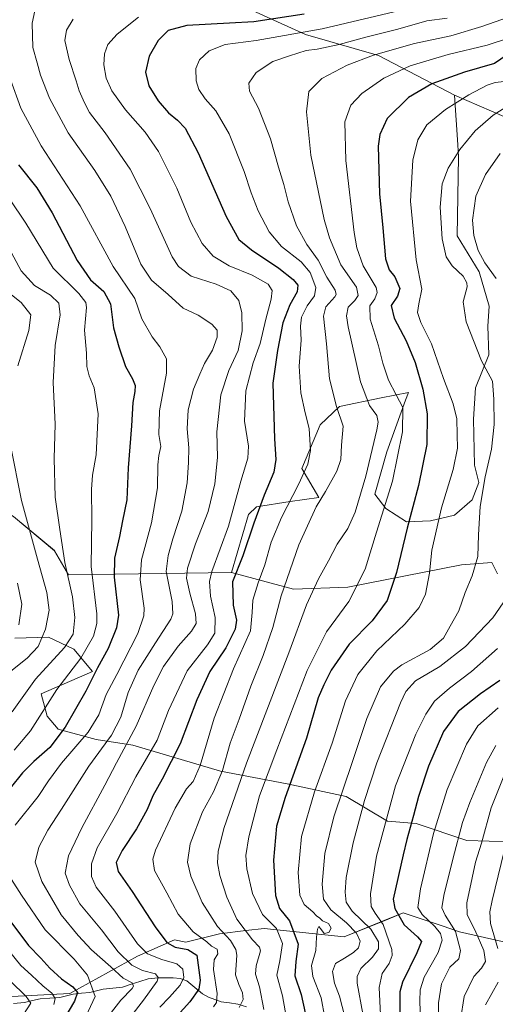
# Model space of a CAD drawing. Units: metres. Extents: x 593198 to 596627, y 4773024 to 4775384.
# Drawn here: x 593893 to 594082, y 4773935 to 4774326 of the extents above; entities that cross this region are included whole.
import ezdxf

# ---------------------------------------------------------------- set-up
doc = ezdxf.new("R2010")
doc.units = ezdxf.units.M
doc.header["$MEASUREMENT"] = 0
for name, color, linetype, lineweight in [('Arbolado forestal CxS', 92, 'Continuous', 0), ('Corriente natural lineal', 142, 'Continuous', 13), ('Curva de nivel maestra', 36, 'Continuous', 30), ('Curva de nivel normal', 36, 'Continuous', 0), ('Pastizal CxS', 92, 'Continuous', 0)]:
    doc.layers.add(name, color=color, linetype=linetype, lineweight=lineweight)

# ---------------------------------------------------------------- blocks, each defined once
blk = doc.blocks.new('*U152')
at = {"layer": 'Arbolado forestal CxS', "color": 92, "linetype": 'Continuous', "lineweight": 0}
for points in [[(593874.1405, 4773936.8097, 678.3421), (593912.9657, 4773938.8011, 700.5902), (593939.8445, 4773953.7339, 716.3783), (593954.5975, 4773960.1973, 724.4448), (593959.0975, 4773959.2273, 725.1104), (593972.5127, 4773962.6555, 732.8486), (593982.9715, 4773963.8633, 739.9935), (593990.3581, 4773964.7147, 742.1772), (594022.1185, 4773961.3923, 758.5154), (594039.6679, 4773968.5033, 772.5112), (594045.6109, 4773970.9115, 776.0828), (594061.1439, 4773965.7313, 782.1292), (594068.0969, 4773963.4129, 786.7616), (594109.1697, 4773954.1521, 813.2681)], [(594088.8791, 4773999.2759, 798.1554), (594071.0717, 4773999.7287, 788.8712), (594050.8177, 4774006.5275, 777.7389), (594039.3799, 4774007.4465, 772.0974), (594022.9911, 4774017.2881, 763.1454), (593999.5293, 4774022.2821, 751.3273), (593972.8857, 4774027.3587, 736.7597), (593938.0541, 4774037.6691, 718.264), (593923.4559, 4774039.9259, 710.4616), (593908.2505, 4774044.0817, 701.4384), (593903.8775, 4774049.2197, 697.9369), (593901.4705, 4774058.0769, 695.1386), (593921.9697, 4774066.9789, 702.138), (593914.4739, 4774075.9657, 694.8197), (593904.3669, 4774080.6217, 687.9682), (593891.0023, 4774080.3323, 682.3846)], [(593890.4847, 4774128.7233, 683.6678), (593906.8155, 4774115.1137, 689.41), (593912.3919, 4774105.5479, 691.1155), (593977.3015, 4774106.4093, 726.5546), (594001.9287, 4774099.8301, 738.6015), (594023.5705, 4774100.5365, 745.1282), (594068.8835, 4774109.4355, 759.6353), (594080.9867, 4774110.3843, 762.3641), (594083.1845, 4774105.8483, 763.4537)], [(594115.3009, 4774275.1607, 775.7468), (594066.1597, 4774296.4023, 755.6572), (594035.8683, 4774312.2509, 742.9586), (594006.7309, 4774320.5325, 733.4945), (593978.9335, 4774333.1769, 722.1185)]]:
    blk.add_polyline3d(points, dxfattribs=at)
blk = doc.blocks.new('*U181')
at = {"layer": 'Curva de nivel normal', "color": 36, "linetype": 'Continuous', "lineweight": 0}
blk.add_polyline3d([(594083.3, 4774076.14, 770), (594072.94, 4774067.02, 770), (594064.18, 4774060.33, 770), (594058.2, 4774055.16, 770), (594054.7, 4774050.02, 770), (594050.68, 4774042.08, 770), (594042.61, 4774021.48, 770), (594035.1, 4773993.48, 770), (594032.68, 4773978.57, 770), (594032.87, 4773973.52, 770), (594034.5, 4773970.85, 770), (594037.66, 4773966.3, 770), (594041.17, 4773956.34, 770), (594041.31, 4773953.93, 770), (594040.12, 4773950.81, 770), (594037.37, 4773946.76, 770), (594036.07, 4773941.28, 770), (594036.66, 4773930.36, 770)], dxfattribs=at)
blk = doc.blocks.new('*U183')
at = {"layer": 'Curva de nivel normal', "color": 36, "linetype": 'Continuous', "lineweight": 0}
for points in [[(593891.49, 4773925.94, 690), (593897.44, 4773935.01, 690), (593895.55, 4773937.61, 690), (593889.1, 4773943.91, 690)], [(593889.92, 4774050.91, 690), (593899.3, 4774063.9, 690), (593910.83, 4774076.62, 690), (593914.22, 4774081.89, 690), (593914.92, 4774088.56, 690), (593913.93, 4774096.72, 690), (593910.9, 4774110.37, 690), (593908.96, 4774123.59, 690), (593907.09, 4774136.39, 690), (593906.64, 4774151.81, 690), (593907.04, 4774165.4, 690), (593906.23, 4774182.04, 690), (593907.12, 4774196.81, 690), (593909.1, 4774208.93, 690), (593908.54, 4774213.6, 690), (593905.25, 4774216.83, 690), (593898.78, 4774220.7, 690), (593893.46, 4774226.51, 690), (593886.56, 4774239.4, 690)]]:
    blk.add_polyline3d(points, dxfattribs=at)
blk = doc.blocks.new('*U191')
at = {"layer": 'Curva de nivel normal', "color": 36, "linetype": 'Continuous', "lineweight": 0}
for points in [[(593888.74, 4774066.6, 685), (593895.93, 4774072.31, 685), (593900.34, 4774076.99, 685), (593903.18, 4774083.86, 685), (593904.72, 4774091.4, 685), (593903.81, 4774098.42, 685), (593900.01, 4774111.78, 685), (593893.62, 4774135.13, 685), (593889.3, 4774157.14, 685)], [(593892.16, 4774188.67, 685), (593896.64, 4774202.81, 685), (593897.35, 4774208.92, 685), (593893.59, 4774213.93, 685), (593885.78, 4774219.96, 685)]]:
    blk.add_polyline3d(points, dxfattribs=at)
blk = doc.blocks.new('*U194')
at = {"layer": 'Curva de nivel normal', "color": 36, "linetype": 'Continuous', "lineweight": 0}
blk.add_polyline3d([(593999.4, 4773928.28, 745), (593997.67, 4773937.97, 745), (593995.38, 4773946.19, 745), (593996.58, 4773951.88, 745), (593997.67, 4773958.71, 745), (593995.22, 4773964.67, 745), (593989.61, 4773970.32, 745), (593985.63, 4773978.64, 745), (593983.43, 4773988.44, 745), (593982.98, 4773993.77, 745), (593984.16, 4774001.26, 745), (593988.42, 4774017.48, 745), (593995.42, 4774035.81, 745), (594007.44, 4774067.38, 745), (594015.08, 4774082.78, 745), (594024.02, 4774094.87, 745), (594030.55, 4774107.79, 745), (594035.08, 4774122.43, 745), (594041.36, 4774142.71, 745), (594045.43, 4774162.46, 745), (594045.52, 4774172.15, 745), (594042.86, 4774177.14, 745), (594039.82, 4774183.01, 745), (594037.59, 4774189.68, 745), (594035.85, 4774196.59, 745), (594032.58, 4774207.2, 745), (594032.36, 4774212.54, 745), (594034.4, 4774215.38, 745), (594035.34, 4774217.91, 745), (594034.87, 4774219.87, 745), (594029.69, 4774228.48, 745), (594027.21, 4774235.61, 745), (594026.17, 4774241.8, 745), (594022.8, 4774270.43, 745), (594022.48, 4774285.8, 745), (594024.79, 4774292.42, 745), (594029.22, 4774297.09, 745), (594037.98, 4774303.22, 745), (594048.52, 4774308.06, 745), (594063.64, 4774312.6, 745), (594079.13, 4774316.28, 745), (594096.13, 4774321.95, 745)], dxfattribs=at)
blk = doc.blocks.new('*U197')
at = {"layer": 'Curva de nivel normal', "color": 36, "linetype": 'Continuous', "lineweight": 0}
for points in [[(593888.92, 4774255.19, 695), (593895.44, 4774245.45, 695), (593906.27, 4774227.55, 695), (593916.48, 4774217.53, 695), (593919.23, 4774213.92, 695), (593919.51, 4774211.87, 695), (593918.77, 4774202.82, 695), (593919.53, 4774193.7, 695), (593919.7, 4774188.37, 695), (593920.62, 4774184.7, 695), (593922.54, 4774179.91, 695), (593924.13, 4774169.53, 695), (593923.34, 4774153.24, 695), (593921.98, 4774145.14, 695), (593921.59, 4774139.48, 695), (593921.65, 4774127.53, 695), (593921.4, 4774108.77, 695), (593923.63, 4774089.97, 695), (593923.72, 4774086.15, 695), (593922.38, 4774081.06, 695), (593917.29, 4774072.38, 695), (593907.76, 4774059.8, 695), (593897.28, 4774043.45, 695), (593890.75, 4774035.72, 695)], [(593888.34, 4773956.19, 695), (593893.34, 4773950.02, 695), (593897.64, 4773946.1, 695), (593902.09, 4773941.84, 695), (593905.79, 4773938.92, 695), (593907.02, 4773936.81, 695), (593906.54, 4773934.48, 695)]]:
    blk.add_polyline3d(points, dxfattribs=at)
blk = doc.blocks.new('*U200')
at = {"layer": 'Curva de nivel normal', "color": 36, "linetype": 'Continuous', "lineweight": 0}
for points in [[(594084.34, 4774273.14, 765), (594078.44, 4774264.81, 765), (594074.67, 4774256.27, 765), (594073.23, 4774246.65, 765), (594073.78, 4774240.5, 765), (594075.54, 4774234.65, 765), (594078.17, 4774229.64, 765), (594082.76, 4774223.38, 765)], [(594088.48, 4774098.58, 765), (594081.43, 4774088.35, 765), (594070.55, 4774076.96, 765), (594060.22, 4774069.01, 765), (594050.55, 4774063.24, 765), (594046.73, 4774059.09, 765), (594044.56, 4774054.51, 765), (594035.24, 4774030.65, 765), (594030.24, 4774015.66, 765), (594025.75, 4773998.76, 765), (594022.97, 4773984.98, 765), (594022.56, 4773979.12, 765), (594022.96, 4773975.2, 765), (594025.41, 4773971.65, 765), (594032.78, 4773964.52, 765), (594035.9, 4773959.43, 765), (594035.8, 4773956.63, 765), (594033.46, 4773953.25, 765), (594028.85, 4773948.81, 765), (594027.29, 4773945.64, 765), (594027.29, 4773942.98, 765), (594029.55, 4773930.77, 765)]]:
    blk.add_polyline3d(points, dxfattribs=at)
blk = doc.blocks.new('*U201')
at = {"layer": 'Curva de nivel normal', "color": 36, "linetype": 'Continuous', "lineweight": 0}
blk.add_polyline3d([(594063.13, 4774327, 735), (594055.07, 4774326.01, 735), (594043.57, 4774322.72, 735), (594030.74, 4774319.48, 735), (594020.13, 4774316.57, 735), (594011.44, 4774314.74, 735), (594007.02, 4774314.21, 735), (594000.44, 4774312.04, 735), (593993.8, 4774309.83, 735), (593987.06, 4774305.41, 735), (593984.16, 4774301.19, 735), (593984.53, 4774297.95, 735), (593988.04, 4774291.22, 735), (593992.78, 4774279.09, 735), (593996, 4774267.81, 735), (593998.18, 4774260.81, 735), (593999.91, 4774253.97, 735), (594003.15, 4774244.44, 735), (594007.26, 4774236.98, 735), (594011.79, 4774230.71, 735), (594015.31, 4774224.01, 735), (594018.57, 4774218.74, 735), (594018.97, 4774217.01, 735), (594018.39, 4774216.12, 735), (594014.89, 4774212.2, 735), (594013.96, 4774208.43, 735), (594015.1, 4774197.5, 735), (594016.29, 4774183.5, 735), (594019.14, 4774172.44, 735), (594021.75, 4774164.64, 735), (594021.12, 4774157.14, 735), (594020.8, 4774151.35, 735), (594019.27, 4774146.73, 735), (594014.78, 4774138.69, 735), (594011.08, 4774132.56, 735), (594004.16, 4774117.48, 735), (593997.12, 4774097.14, 735), (593993.79, 4774084.58, 735), (593989.93, 4774073.36, 735), (593985, 4774061.13, 735), (593980.33, 4774048.03, 735), (593976.76, 4774038.49, 735), (593973.74, 4774027.56, 735), (593970.17, 4774019.14, 735), (593965.77, 4774011.14, 735), (593960.8, 4773998.48, 735), (593959.81, 4773991.18, 735), (593961.07, 4773985.61, 735), (593965.62, 4773975.12, 735), (593971.67, 4773965.47, 735), (593976.94, 4773959.95, 735), (593979.05, 4773956.41, 735), (593979.45, 4773954.13, 735), (593978.91, 4773946.22, 735), (593980.24, 4773942.49, 735), (593981.63, 4773939.13, 735), (593981.88, 4773936.44, 735), (593980.39, 4773933.22, 735)], dxfattribs=at)
blk = doc.blocks.new('*U202')
at = {"layer": 'Curva de nivel normal', "color": 36, "linetype": 'Continuous', "lineweight": 0}
blk.add_polyline3d([(594090.32, 4774328.38, 740), (594077.01, 4774323.78, 740), (594064.67, 4774320.01, 740), (594050.13, 4774317, 740), (594033.9, 4774312.38, 740), (594023.35, 4774308.34, 740), (594013.32, 4774303.03, 740), (594008.13, 4774297.81, 740), (594007.13, 4774289.82, 740), (594008.86, 4774272.59, 740), (594014.2, 4774246.89, 740), (594016.32, 4774239.65, 740), (594020.84, 4774228.86, 740), (594027.04, 4774220.05, 740), (594027.77, 4774216.68, 740), (594026.36, 4774214.65, 740), (594023.8, 4774212.01, 740), (594023.14, 4774208.55, 740), (594023.72, 4774204.24, 740), (594028.69, 4774182.33, 740), (594032.23, 4774172.91, 740), (594035.19, 4774168.86, 740), (594035.71, 4774166.28, 740), (594035.19, 4774163.17, 740), (594030.84, 4774144.82, 740), (594026.56, 4774130.38, 740), (594023.6, 4774123.96, 740), (594019.37, 4774117.64, 740), (594015.98, 4774111, 740), (594011.89, 4774103.94, 740), (594007.13, 4774093.49, 740), (594000.2, 4774074.46, 740), (593983.21, 4774030.54, 740), (593974.21, 4774004.54, 740), (593971.93, 4773995.33, 740), (593971.66, 4773990.82, 740), (593972.6, 4773985.85, 740), (593975.4, 4773977.15, 740), (593979.46, 4773968.49, 740), (593985.6, 4773960.21, 740), (593988.45, 4773957.31, 740), (593988.91, 4773955.89, 740), (593987.08, 4773949.83, 740), (593986.84, 4773946.48, 740), (593988.44, 4773941.48, 740), (593990.2, 4773932.45, 740)], dxfattribs=at)
blk = doc.blocks.new('*U204')
at = {"layer": 'Curva de nivel normal', "color": 36, "linetype": 'Continuous', "lineweight": 0}
blk.add_polyline3d([(594083.53, 4774052.61, 780), (594075.4, 4774045.39, 780), (594070.86, 4774038.04, 780), (594063.13, 4774020.02, 780), (594057.69, 4774002.58, 780), (594052.57, 4773980.45, 780), (594051.52, 4773973.06, 780), (594053.26, 4773970.24, 780), (594058.23, 4773965.5, 780), (594060.58, 4773962.7, 780), (594061.26, 4773960.06, 780), (594059.63, 4773955.18, 780), (594054.1, 4773945.37, 780), (594052.4, 4773940.34, 780), (594052.3, 4773935.83, 780), (594053.04, 4773913.33, 780)], dxfattribs=at)
blk = doc.blocks.new('*U211')
at = {"layer": 'Curva de nivel normal', "color": 36, "linetype": 'Continuous', "lineweight": 0}
blk.add_polyline3d([(593914.19, 4774326.66, 715), (593911.55, 4774322.26, 715), (593910.86, 4774318.2, 715), (593912.6, 4774310.62, 715), (593915.44, 4774302.16, 715), (593916.61, 4774298.12, 715), (593918.78, 4774293.4, 715), (593920.7, 4774289.54, 715), (593927.04, 4774281.39, 715), (593936.98, 4774267, 715), (593944.94, 4774251.24, 715), (593953.68, 4774232.05, 715), (593956.14, 4774228.19, 715), (593961.21, 4774224.33, 715), (593971.15, 4774221.16, 715), (593977.08, 4774218.51, 715), (593980.22, 4774214.72, 715), (593981.48, 4774209.76, 715), (593981.61, 4774202.58, 715), (593979.91, 4774194.78, 715), (593976.22, 4774186.81, 715), (593973.01, 4774177.14, 715), (593971.44, 4774162.47, 715), (593971.7, 4774152.24, 715), (593970.68, 4774141.7, 715), (593968.06, 4774130.74, 715), (593962.99, 4774117.8, 715), (593959.84, 4774108.2, 715), (593959.39, 4774104.14, 715), (593960.66, 4774098.14, 715), (593963.02, 4774090.02, 715), (593963.2, 4774086.11, 715), (593961.34, 4774083.08, 715), (593956.02, 4774077.09, 715), (593950.23, 4774069.06, 715), (593946.36, 4774061.46, 715), (593939.29, 4774045.3, 715), (593931.47, 4774030.66, 715), (593926.91, 4774021.77, 715), (593917.71, 4774004.81, 715), (593912.33, 4773993.68, 715), (593911.11, 4773986.81, 715), (593912.74, 4773981.98, 715), (593916.93, 4773974.59, 715), (593925.46, 4773964.13, 715), (593932.13, 4773955.39, 715), (593937.65, 4773950.06, 715), (593941.88, 4773948, 715), (593947.04, 4773946.66, 715), (593948.13, 4773945.18, 715), (593947.64, 4773943.81, 715), (593942.25, 4773936.14, 715), (593932.2, 4773923.14, 715)], dxfattribs=at)
blk = doc.blocks.new('*U212')
at = {"layer": 'Curva de nivel normal', "color": 36, "linetype": 'Continuous', "lineweight": 0}
blk.add_polyline3d([(593899.99, 4774335, 710), (593897.88, 4774325.07, 710), (593898.18, 4774315.33, 710), (593899.93, 4774309.28, 710), (593901.25, 4774304.44, 710), (593904.77, 4774295.16, 710), (593912.27, 4774281.46, 710), (593922.92, 4774266.43, 710), (593929.22, 4774256.25, 710), (593934.92, 4774244.1, 710), (593941.14, 4774229.15, 710), (593945.37, 4774222.72, 710), (593952.03, 4774217.08, 710), (593958, 4774211.61, 710), (593964.08, 4774208.8, 710), (593969.42, 4774205.3, 710), (593971.57, 4774202.83, 710), (593971.6, 4774200.13, 710), (593969.76, 4774194.86, 710), (593966.61, 4774189.67, 710), (593964.7, 4774185.35, 710), (593962.22, 4774179.43, 710), (593960.1, 4774171.2, 710), (593959.59, 4774163.66, 710), (593960.36, 4774156.06, 710), (593960.12, 4774150.23, 710), (593959.69, 4774142.1, 710), (593957.48, 4774130.8, 710), (593953.92, 4774119.84, 710), (593952.14, 4774113.24, 710), (593951.32, 4774106.86, 710), (593953.62, 4774094.89, 710), (593953.95, 4774089.97, 710), (593953.15, 4774087.83, 710), (593947.03, 4774078.48, 710), (593940.17, 4774067.58, 710), (593936.18, 4774058.71, 710), (593933.2, 4774048.89, 710), (593929.45, 4774041.64, 710), (593920.41, 4774029.28, 710), (593909.6, 4774012.26, 710), (593904.16, 4774003.81, 710), (593900.62, 4773997.08, 710), (593899.12, 4773991.11, 710), (593901.78, 4773983.46, 710), (593909.44, 4773970.12, 710), (593916.26, 4773961.87, 710), (593921.52, 4773956.28, 710), (593929.28, 4773949.51, 710), (593934.2, 4773945.01, 710), (593937.74, 4773943.03, 710), (593938.27, 4773941.77, 710), (593937.73, 4773940.86, 710), (593933.18, 4773936.23, 710), (593925.83, 4773926.68, 710)], dxfattribs=at)
blk = doc.blocks.new('*U215')
at = {"layer": 'Curva de nivel normal', "color": 36, "linetype": 'Continuous', "lineweight": 0}
blk.add_polyline3d([(593892.58, 4774085.56, 680), (593893.83, 4774093.81, 680), (593892.02, 4774102.14, 680)], dxfattribs=at)
blk = doc.blocks.new('*U220')
at = {"layer": 'Curva de nivel normal', "color": 36, "linetype": 'Continuous', "lineweight": 0}
for points in [[(593889.24, 4774302.62, 705), (593893.4, 4774291.28, 705), (593901.55, 4774276.23, 705), (593917, 4774252.35, 705), (593930.14, 4774228.16, 705), (593938.82, 4774215.5, 705), (593941.65, 4774207.4, 705), (593945.67, 4774200.24, 705), (593948.79, 4774196.22, 705), (593951.44, 4774191.48, 705), (593951.41, 4774185.81, 705), (593948.68, 4774170.81, 705), (593948.3, 4774161.4, 705), (593949.14, 4774156.51, 705), (593948.33, 4774153.02, 705), (593947.96, 4774149.28, 705), (593947.8, 4774140.1, 705), (593945.42, 4774126.22, 705), (593941.45, 4774111.5, 705), (593940.98, 4774103.48, 705), (593942.51, 4774092.21, 705), (593942.43, 4774089.13, 705), (593940.02, 4774082.14, 705), (593931.68, 4774065.81, 705), (593927.39, 4774057.81, 705), (593924.51, 4774049.81, 705), (593920.24, 4774042.81, 705), (593909.61, 4774030.58, 705), (593904.37, 4774023.55, 705), (593900.29, 4774017.24, 705), (593891.1, 4774005.81, 705)], [(593886.58, 4773989.06, 705), (593893.68, 4773978, 705), (593903.09, 4773964.15, 705), (593914.63, 4773952.48, 705), (593919.88, 4773946.21, 705), (593922.96, 4773937.64, 705), (593919.31, 4773929.68, 705)]]:
    blk.add_polyline3d(points, dxfattribs=at)
blk = doc.blocks.new('*U223')
at = {"layer": 'Curva de nivel normal', "color": 36, "linetype": 'Continuous', "lineweight": 0}
blk.add_polyline3d([(594082.54, 4774037.58, 785), (594078.88, 4774030.75, 785), (594072.25, 4774014.81, 785), (594069.25, 4774006.87, 785), (594065.47, 4773992.32, 785), (594061.84, 4773977.85, 785), (594061.12, 4773972.99, 785), (594062.41, 4773970, 785), (594066.56, 4773963.56, 785), (594068.47, 4773956, 785), (594067.8, 4773952.69, 785), (594064.24, 4773949.34, 785), (594060.88, 4773942.69, 785), (594059.68, 4773935.13, 785), (594059.84, 4773927.09, 785)], dxfattribs=at)
blk = doc.blocks.new('*U233')
at = {"layer": 'Curva de nivel normal', "color": 36, "linetype": 'Continuous', "lineweight": 0}
blk.add_polyline3d([(594087.4, 4774029.35, 790), (594080.73, 4774012.72, 790), (594076.84, 4773998.72, 790), (594074.49, 4773991.15, 790), (594073.19, 4773984.87, 790), (594071.02, 4773974.96, 790), (594071.14, 4773970.2, 790), (594074.25, 4773964.14, 790), (594077.75, 4773955.93, 790), (594078.48, 4773951.61, 790), (594076.92, 4773948.93, 790), (594073.79, 4773945.68, 790), (594070.01, 4773937.7, 790), (594068.5, 4773928.36, 790)], dxfattribs=at)
blk = doc.blocks.new('*U241')
at = {"layer": 'Curva de nivel normal', "color": 36, "linetype": 'Continuous', "lineweight": 0}
for points in [[(594087.09, 4774000.42, 795), (594081.13, 4773975.83, 795), (594080.18, 4773971.3, 795), (594080.39, 4773966.74, 795), (594083.32, 4773956.8, 795)], [(594083.54, 4773943.36, 795), (594078.52, 4773934.34, 795)]]:
    blk.add_polyline3d(points, dxfattribs=at)
blk = doc.blocks.new('*U243')
at = {"layer": 'Curva de nivel normal', "color": 36, "linetype": 'Continuous', "lineweight": 0}
blk.add_polyline3d([(594044.39, 4774330.11, 730), (594013.46, 4774322.79, 730), (593987.13, 4774318.24, 730), (593974.8, 4774316.61, 730), (593968.46, 4774314.04, 730), (593964.58, 4774310.45, 730), (593963.09, 4774307.01, 730), (593963.16, 4774302.17, 730), (593964.32, 4774298.67, 730), (593966.82, 4774295.02, 730), (593971.08, 4774290.2, 730), (593976.42, 4774281.02, 730), (593982.4, 4774266.09, 730), (593985.09, 4774257.54, 730), (593987.92, 4774250.34, 730), (593992.26, 4774242.04, 730), (593997.19, 4774236.2, 730), (594005.06, 4774230.04, 730), (594008.57, 4774225.87, 730), (594010.9, 4774219.81, 730), (594010.39, 4774216.48, 730), (594007.43, 4774212.6, 730), (594005.24, 4774207.99, 730), (594004.83, 4774204.49, 730), (594005.04, 4774198.96, 730), (594004.27, 4774188.61, 730), (594004.89, 4774177.9, 730), (594006.64, 4774169.92, 730), (594008.27, 4774163.7, 730), (594008.73, 4774154.92, 730), (594007.71, 4774149.6, 730), (594003.98, 4774141.44, 730), (593997.26, 4774128.36, 730), (593993.15, 4774118.53, 730), (593990.6, 4774109.42, 730), (593987.91, 4774102.27, 730), (593985.82, 4774095.42, 730), (593985.49, 4774090.48, 730), (593984.8, 4774083.14, 730), (593978.16, 4774068.14, 730), (593970.46, 4774048.42, 730), (593964.8, 4774029.59, 730), (593962.04, 4774023.18, 730), (593959.42, 4774020.27, 730), (593954.87, 4774012.57, 730), (593947.06, 4773995.92, 730), (593945.91, 4773992.36, 730), (593946.6, 4773987.79, 730), (593951.55, 4773978.98, 730), (593956.1, 4773970.45, 730), (593961.98, 4773963.33, 730), (593967.44, 4773959.45, 730), (593969.39, 4773957.74, 730), (593971.55, 4773956.54, 730), (593971.84, 4773954.67, 730), (593970.4, 4773952.24, 730), (593970.16, 4773948.42, 730), (593971.64, 4773938.91, 730), (593971.34, 4773935.27, 730), (593970.14, 4773933.58, 730)], dxfattribs=at)
blk = doc.blocks.new('*U249')
at = {"layer": 'Curva de nivel normal', "color": 36, "linetype": 'Continuous', "lineweight": 0}
blk.add_polyline3d([(594088.72, 4774293, 760), (594081.5, 4774288.48, 760), (594074.39, 4774282.21, 760), (594068.29, 4774274.78, 760), (594063.58, 4774267.3, 760), (594061.21, 4774261.06, 760), (594060.46, 4774251.8, 760), (594061.25, 4774239.26, 760), (594062.75, 4774232.02, 760), (594065.2, 4774228.45, 760), (594069.51, 4774224.33, 760), (594071.08, 4774221.72, 760), (594071.16, 4774220.18, 760), (594069.62, 4774214.09, 760), (594070.81, 4774206.18, 760), (594076.9, 4774190.67, 760), (594081.2, 4774182.55, 760), (594081.78, 4774175.46, 760), (594081.94, 4774165.29, 760), (594080.83, 4774155.46, 760), (594078.3, 4774144.44, 760), (594076.35, 4774132.74, 760), (594075.73, 4774121.47, 760), (594075.46, 4774112.81, 760), (594073.12, 4774105.15, 760), (594070.33, 4774098.51, 760), (594067.8, 4774091.15, 760), (594064.43, 4774085.03, 760), (594061.79, 4774080.24, 760), (594056.46, 4774075.78, 760), (594045.13, 4774069.72, 760), (594041.78, 4774067.16, 760), (594036.63, 4774060.91, 760), (594031.17, 4774048.31, 760), (594025.53, 4774031.25, 760), (594018, 4774009.19, 760), (594014.49, 4773994.55, 760), (594013.4, 4773982.42, 760), (594013.94, 4773976.45, 760), (594016.8, 4773972.15, 760), (594023.13, 4773966.91, 760), (594027.14, 4773962.9, 760), (594028.57, 4773959.7, 760), (594027.93, 4773957.08, 760), (594025.83, 4773955.14, 760), (594022.25, 4773952.93, 760), (594018.68, 4773950.84, 760), (594017.53, 4773947.6, 760), (594018.34, 4773943, 760), (594020.35, 4773937.82, 760), (594022.43, 4773929.51, 760)], dxfattribs=at)
blk = doc.blocks.new('*U251')
at = {"layer": 'Curva de nivel normal', "color": 36, "linetype": 'Continuous', "lineweight": 0}
blk.add_polyline3d([(594085.94, 4774301.82, 755), (594082.26, 4774301.48, 755), (594079.19, 4774300.36, 755), (594071.84, 4774296.56, 755), (594062.58, 4774290.76, 755), (594055.04, 4774284.54, 755), (594051.54, 4774278.62, 755), (594049.46, 4774270.6, 755), (594048.57, 4774254.25, 755), (594050.87, 4774230.88, 755), (594053.15, 4774219.26, 755), (594051.92, 4774213.32, 755), (594051.4, 4774209.85, 755), (594052.72, 4774205.93, 755), (594056.92, 4774197.4, 755), (594061.7, 4774183.58, 755), (594065.58, 4774173.61, 755), (594067.02, 4774167.56, 755), (594067.16, 4774161.26, 755), (594067.34, 4774155.85, 755), (594065.61, 4774147.4, 755), (594060.98, 4774132.17, 755), (594057.08, 4774115.25, 755), (594056.14, 4774106.17, 755), (594054.52, 4774097.81, 755), (594052.05, 4774092.48, 755), (594046.27, 4774085.8, 755), (594035.23, 4774075.25, 755), (594027.58, 4774065.8, 755), (594022.7, 4774055.31, 755), (594017.38, 4774038.46, 755), (594010.4, 4774019.07, 755), (594005.2, 4774001.35, 755), (594003.79, 4773987.03, 755), (594004.52, 4773977.96, 755), (594006.26, 4773974.21, 755), (594009.66, 4773971.34, 755), (594011.17, 4773969.75, 755), (594012.5, 4773968.77, 755), (594013.54, 4773967.78, 755), (594015.94, 4773966.74, 755), (594016.98, 4773964.86, 755), (594016, 4773963.1, 755), (594014.2, 4773962.7, 755), (594012.76, 4773964.78, 755), (594012.1, 4773965.48, 755), (594011.51, 4773964.42, 755), (594011.12, 4773961.24, 755), (594010.94, 4773955.95, 755), (594009.15, 4773950.01, 755), (594009.74, 4773945.55, 755), (594012.99, 4773937.16, 755), (594014.51, 4773929.2, 755)], dxfattribs=at)
blk = doc.blocks.new('*U252')
at = {"layer": 'Curva de nivel normal', "color": 36, "linetype": 'Continuous', "lineweight": 0}
blk.add_polyline3d([(593940.24, 4774327.45, 720), (593931.71, 4774320.7, 720), (593928.08, 4774316.62, 720), (593926.76, 4774312.81, 720), (593926.4, 4774308.46, 720), (593927.43, 4774303.14, 720), (593929.6, 4774298.18, 720), (593935.09, 4774290.63, 720), (593942.97, 4774281.65, 720), (593948.25, 4774273.93, 720), (593955.59, 4774259.42, 720), (593961.14, 4774245.83, 720), (593965.59, 4774237.39, 720), (593969.95, 4774232.37, 720), (593976.41, 4774228.42, 720), (593985.58, 4774224.8, 720), (593991.88, 4774221.16, 720), (593993.49, 4774218.72, 720), (593993.14, 4774215.24, 720), (593990.99, 4774207.2, 720), (593988.77, 4774197.6, 720), (593985.96, 4774189.81, 720), (593983.01, 4774178.76, 720), (593982.41, 4774166.69, 720), (593984.11, 4774156.76, 720), (593983.86, 4774151.89, 720), (593981.01, 4774142.81, 720), (593976.07, 4774124.81, 720), (593969.48, 4774106.88, 720), (593968.59, 4774102.89, 720), (593968.92, 4774096.98, 720), (593970.84, 4774088.52, 720), (593970.7, 4774082.24, 720), (593967.72, 4774077.62, 720), (593959.66, 4774067.32, 720), (593952.22, 4774051.52, 720), (593947.66, 4774039.66, 720), (593939.21, 4774025.14, 720), (593931.64, 4774010.48, 720), (593923.74, 4773996.81, 720), (593921.58, 4773990.48, 720), (593921.55, 4773985.41, 720), (593923.4, 4773981.2, 720), (593930.88, 4773971.62, 720), (593939.84, 4773958.66, 720), (593943.82, 4773954.58, 720), (593949.56, 4773952.4, 720), (593955.52, 4773950.72, 720), (593957.94, 4773948.51, 720), (593958.36, 4773945.15, 720), (593956.9, 4773942.11, 720), (593952.65, 4773937.34, 720), (593948.73, 4773933.44, 720)], dxfattribs=at)
blk = doc.blocks.new('*U271')
at = {"layer": 'Curva de nivel maestra', "color": 36, "linetype": 'Continuous', "lineweight": 30}
for points in [[(593892.47, 4774268.71, 700), (593899.79, 4774259.5, 700), (593905.93, 4774249.64, 700), (593915.8, 4774230.59, 700), (593921.14, 4774222.93, 700), (593926.46, 4774218.25, 700), (593929.14, 4774213.32, 700), (593930.26, 4774203.81, 700), (593932.37, 4774196.28, 700), (593935.08, 4774188.39, 700), (593937.9, 4774183.44, 700), (593938.88, 4774180.85, 700), (593938.86, 4774178.48, 700), (593938.04, 4774174.14, 700), (593937.47, 4774164.81, 700), (593936.1, 4774148.14, 700), (593935.66, 4774135.38, 700), (593933.92, 4774126.92, 700), (593932.74, 4774120.75, 700), (593930.7, 4774112.1, 700), (593930.6, 4774104.51, 700), (593932.31, 4774089.48, 700), (593931.49, 4774084.39, 700), (593928.24, 4774076.14, 700), (593923.98, 4774068.48, 700), (593919.28, 4774059.14, 700), (593911.09, 4774044.81, 700), (593904.94, 4774036.81, 700), (593898.55, 4774031.16, 700), (593894.1, 4774026.66, 700), (593889.13, 4774020.61, 700)], [(593888.28, 4773968.96, 700), (593896.41, 4773957.98, 700), (593901.37, 4773952.93, 700), (593904.93, 4773948.99, 700), (593909.62, 4773944.63, 700), (593914.12, 4773941.46, 700), (593916.01, 4773939.22, 700), (593914.83, 4773935.75, 700), (593907.46, 4773923.43, 700)]]:
    blk.add_polyline3d(points, dxfattribs=at)
blk = doc.blocks.new('*U273')
at = {"layer": 'Curva de nivel maestra', "color": 36, "linetype": 'Continuous', "lineweight": 30}
blk.add_polyline3d([(594084.23, 4774063.44, 775), (594076.51, 4774058.15, 775), (594067.62, 4774051.14, 775), (594061.73, 4774043.12, 775), (594055.72, 4774029.32, 775), (594051.75, 4774017.22, 775), (594049.82, 4774009.66, 775), (594047.09, 4774000.14, 775), (594045.73, 4773993.98, 775), (594041.69, 4773976.37, 775), (594042.36, 4773972.72, 775), (594046.01, 4773966.13, 775), (594051.44, 4773961.46, 775), (594052.94, 4773959.58, 775), (594051.15, 4773954.98, 775), (594045.41, 4773943.38, 775), (594044.39, 4773939.46, 775), (594044.28, 4773931.29, 775)], dxfattribs=at)
blk = doc.blocks.new('*U279')
at = {"layer": 'Curva de nivel maestra', "color": 36, "linetype": 'Continuous', "lineweight": 30}
blk.add_polyline3d([(594006.29, 4774328.64, 725), (593986.22, 4774325.65, 725), (593976.47, 4774325.07, 725), (593959.46, 4774324.2, 725), (593952.13, 4774322.16, 725), (593948.13, 4774318.22, 725), (593944.54, 4774311.96, 725), (593943.06, 4774305.59, 725), (593944.31, 4774300.16, 725), (593948.11, 4774294.14, 725), (593952.26, 4774289.44, 725), (593955.83, 4774286.51, 725), (593958.9, 4774283.25, 725), (593964.03, 4774273.51, 725), (593975.23, 4774248.11, 725), (593980.16, 4774238.97, 725), (593985.22, 4774234.9, 725), (593996.18, 4774227.49, 725), (594001.86, 4774223.1, 725), (594003.69, 4774220.81, 725), (594003.46, 4774218.19, 725), (594000.54, 4774213, 725), (593997.68, 4774205.86, 725), (593995.57, 4774194.81, 725), (593993.73, 4774181.81, 725), (593994.38, 4774159.66, 725), (593995.01, 4774151.36, 725), (593994.22, 4774146.3, 725), (593990.27, 4774137.23, 725), (593986.13, 4774126.04, 725), (593981.86, 4774113, 725), (593977.68, 4774102.7, 725), (593977.9, 4774093.48, 725), (593979.23, 4774087.48, 725), (593978.78, 4774083.81, 725), (593975, 4774076.48, 725), (593968.68, 4774067, 725), (593963.46, 4774055.68, 725), (593956.8, 4774038.19, 725), (593949.69, 4774024.16, 725), (593946.02, 4774017.46, 725), (593943.66, 4774012.12, 725), (593939.48, 4774004.37, 725), (593933.74, 4773995.78, 725), (593931.42, 4773991, 725), (593932.17, 4773987.36, 725), (593937.75, 4773979.43, 725), (593946.9, 4773965.34, 725), (593951.5, 4773959.21, 725), (593954.89, 4773957.28, 725), (593959.85, 4773956.34, 725), (593963.46, 4773954.12, 725), (593964.86, 4773944.16, 725), (593964.25, 4773940.62, 725), (593960.72, 4773935.57, 725), (593951.93, 4773925.88, 725)], dxfattribs=at)
blk = doc.blocks.new('*U281')
at = {"layer": 'Curva de nivel maestra', "color": 36, "linetype": 'Continuous', "lineweight": 30}
blk.add_polyline3d([(594087.08, 4774312.47, 750), (594082.04, 4774308.99, 750), (594070.06, 4774305.54, 750), (594057.13, 4774300.91, 750), (594047.8, 4774295.45, 750), (594039.28, 4774287.15, 750), (594036.32, 4774280.75, 750), (594035.74, 4774276.17, 750), (594036.2, 4774257.08, 750), (594037.61, 4774243.63, 750), (594038.6, 4774231.3, 750), (594040.1, 4774226.86, 750), (594042.32, 4774224.14, 750), (594044.32, 4774219.48, 750), (594043.47, 4774216.45, 750), (594040.86, 4774212.72, 750), (594042.04, 4774207.65, 750), (594046.82, 4774198.6, 750), (594050.48, 4774190.01, 750), (594053.57, 4774179.36, 750), (594055.24, 4774169.63, 750), (594055.06, 4774157.4, 750), (594051.82, 4774140.99, 750), (594047.26, 4774124.12, 750), (594043.02, 4774106.48, 750), (594039.24, 4774095.26, 750), (594033.31, 4774087.23, 750), (594024.19, 4774077.91, 750), (594017.06, 4774067.48, 750), (594014.12, 4774061.68, 750), (594011.82, 4774056.55, 750), (594007.16, 4774040.48, 750), (593998.62, 4774016.81, 750), (593995.25, 4774005.39, 750), (593994.06, 4773991.89, 750), (593994.76, 4773977.83, 750), (593996.4, 4773972.62, 750), (594000.37, 4773967.77, 750), (594003.81, 4773958.49, 750), (594002.92, 4773951.6, 750), (594002.56, 4773945.91, 750), (594005.05, 4773938.4, 750), (594006.59, 4773931.11, 750)], dxfattribs=at)

msp = doc.modelspace()

# ---------------------------------------------------------------- linework, layer by layer
at = {"layer": 'Arbolado forestal CxS', "color": 92, "linetype": 'Continuous', "lineweight": 0}
for points in [[(593822.74, 4774476, 656.16), (593859.48, 4774424.8, 670.91), (593880.62, 4774393.48, 685.25), (593898.18, 4774377.33, 693.62), (593920.84, 4774361.67, 701.3), (593978.93, 4774333.18, 722.12), (594006.73, 4774320.53, 733.49), (594035.87, 4774312.25, 742.96), (594066.16, 4774296.4, 755.66)], [(593822.74, 4774476, 656.16), (593859.48, 4774424.8, 670.91), (593880.62, 4774393.48, 685.25), (593898.18, 4774377.33, 693.62), (593920.84, 4774361.67, 701.3), (593978.93, 4774333.18, 722.12), (594006.73, 4774320.53, 733.49), (594035.87, 4774312.25, 742.96), (594066.16, 4774296.4, 755.66)], [(593978.93, 4774333.18, 722.12), (594006.73, 4774320.53, 733.49), (594035.87, 4774312.25, 742.96), (594066.16, 4774296.4, 755.66), (594067.39, 4774276.63, 760.97), (594067.69, 4774271.86, 762.02), (594067.2, 4774240.46, 763.03), (594075.96, 4774226.12, 762.92), (594079.95, 4774212.44, 762.72), (594079.38, 4774204.46, 762.23), (594079.82, 4774193.02, 760.97), (594074.52, 4774179.96, 758.72), (594073.69, 4774167.41, 758.21), (594074.04, 4774149.18, 759.33), (594075.84, 4774142.23, 760.35), (594073.19, 4774135.38, 759.76), (594066.1, 4774129.28, 757.85), (594056.52, 4774127.01, 755.06), (594046.97, 4774126.63, 751.43), (594038.78, 4774131.86, 746.88), (594034.41, 4774137.63, 744.09), (594039.13, 4774154.47, 744.23), (594046.63, 4774174.99, 746.89), (594047.77, 4774178.12, 747.76), (594036.92, 4774175.89, 742.16), (594020.33, 4774172.54, 735.79), (594012.58, 4774165.2, 732.27), (594005.31, 4774147.79, 731.11), (594012.12, 4774136.31, 736.18), (594000.65, 4774134.72, 732.09), (593987.25, 4774132.54, 726.43), (593984.02, 4774129.48, 725.35), (593977.3, 4774106.41, 726.55), (593912.39, 4774105.55, 691.12), (593912.39, 4774105.55, 691.12), (593906.82, 4774115.11, 689.41), (593890.48, 4774128.72, 683.67)], [(594066.16, 4774296.4, 755.66), (594067.39, 4774276.63, 760.97), (594067.69, 4774271.86, 762.02), (594067.2, 4774240.46, 763.03), (594075.96, 4774226.12, 762.92), (594079.95, 4774212.44, 762.72), (594079.38, 4774204.46, 762.23), (594079.82, 4774193.02, 760.97), (594074.52, 4774179.96, 758.72), (594073.69, 4774167.41, 758.21), (594074.04, 4774149.18, 759.33), (594075.84, 4774142.23, 760.35), (594073.19, 4774135.38, 759.76), (594066.1, 4774129.28, 757.85), (594056.52, 4774127.01, 755.06), (594046.97, 4774126.63, 751.43), (594038.78, 4774131.86, 746.88), (594034.41, 4774137.63, 744.09), (594039.13, 4774154.47, 744.23), (594046.63, 4774174.99, 746.89), (594047.77, 4774178.12, 747.76), (594036.92, 4774175.89, 742.16), (594020.33, 4774172.54, 735.79), (594012.58, 4774165.2, 732.27), (594005.31, 4774147.79, 731.11), (594012.12, 4774136.31, 736.18), (594000.65, 4774134.72, 732.09), (593987.25, 4774132.54, 726.43), (593984.02, 4774129.48, 725.35), (593977.3, 4774106.41, 726.55)], [(594115.3, 4774275.16, 775.75), (594066.16, 4774296.4, 755.66)], [(593882.72, 4774133.17, 681.35), (593890.48, 4774128.72, 683.67), (593906.82, 4774115.11, 689.41), (593912.39, 4774105.55, 691.12), (593977.3, 4774106.41, 726.55)], [(593882.72, 4774133.17, 681.35), (593890.48, 4774128.72, 683.67), (593906.82, 4774115.11, 689.41), (593912.39, 4774105.55, 691.12), (593977.3, 4774106.41, 726.55)], [(593977.3, 4774106.41, 726.55), (594001.93, 4774099.83, 738.6), (594023.57, 4774100.54, 745.13), (594068.88, 4774109.44, 759.64), (594080.99, 4774110.38, 762.36), (594083.18, 4774105.85, 763.45)], [(594088.88, 4773999.28, 798.16), (594071.07, 4773999.73, 788.87), (594050.82, 4774006.53, 777.74), (594039.38, 4774007.45, 772.1), (594022.99, 4774017.29, 763.15), (593999.53, 4774022.28, 751.33), (593972.89, 4774027.36, 736.76), (593938.05, 4774037.67, 718.26), (593923.46, 4774039.93, 710.46), (593908.25, 4774044.08, 701.44), (593903.88, 4774049.22, 697.94), (593901.47, 4774058.08, 695.14), (593921.97, 4774066.98, 702.14), (593914.47, 4774075.97, 694.82), (593904.37, 4774080.62, 687.97), (593891, 4774080.33, 682.38)], [(593874.14, 4773936.81, 678.34), (593912.97, 4773938.8, 700.59), (593939.84, 4773953.73, 716.38), (593954.6, 4773960.2, 724.44), (593959.1, 4773959.23, 725.11), (593972.51, 4773962.66, 732.85), (593982.97, 4773963.86, 739.99), (593990.36, 4773964.71, 742.18), (594022.12, 4773961.39, 758.52), (594039.67, 4773968.5, 772.51), (594045.61, 4773970.91, 776.08), (594061.14, 4773965.73, 782.13), (594068.1, 4773963.41, 786.76), (594109.17, 4773954.15, 813.27)]]:
    msp.add_polyline3d(points, dxfattribs=at)
at = {"layer": 'Corriente natural lineal', "color": 142, "linetype": 'Continuous', "lineweight": 13}
msp.add_polyline3d([(593890.52, 4773934.92, 686.85), (593894.88, 4773935.28, 689.17), (593898, 4773936, 690.77), (593901.11, 4773936.72, 692.13), (593905, 4773937, 693.72), (593908.89, 4773937.27, 695.95), (593911.53, 4773937.92, 697.72), (593914.18, 4773938.58, 699.16), (593917.53, 4773938.92, 701.3), (593920.89, 4773939.26, 703.7), (593923.53, 4773939.92, 705.1), (593926.18, 4773940.57, 706.36), (593930, 4773941, 707.95), (593933.83, 4773941.42, 709.15), (593937.28, 4773942.5, 709.96), (593940.73, 4773943.58, 710.97), (593944.17, 4773944.66, 713.56), (593948.03, 4773945.06, 715.41), (593951.02, 4773945.07, 716.41), (593954, 4773945.07, 717.72), (593956.88, 4773944.77, 719.04), (593959.46, 4773943.86, 720.46), (593962.63, 4773941.26, 723.21), (593965.8, 4773938.66, 725.89), (593968.14, 4773937.35, 727.52), (593970.69, 4773936.47, 729.13), (593973.24, 4773935.59, 730.74), (593976.54, 4773935.09, 732.74), (593979.83, 4773934.6, 734.3), (593983.3, 4773933.52, 735.93)], dxfattribs=at)
at = {"layer": 'Pastizal CxS', "color": 92, "linetype": 'Continuous', "lineweight": 0}
for points in [[(594083.18, 4774105.85, 763.45), (594080.99, 4774110.38, 762.36), (594068.88, 4774109.44, 759.64), (594023.57, 4774100.54, 745.13), (594001.93, 4774099.83, 738.6), (593977.3, 4774106.41, 726.55), (593984.02, 4774129.48, 725.35), (593987.25, 4774132.54, 726.43), (594000.65, 4774134.72, 732.09), (594012.12, 4774136.31, 736.18), (594005.31, 4774147.79, 731.11), (594012.58, 4774165.2, 732.27), (594020.33, 4774172.54, 735.79), (594036.92, 4774175.89, 742.16), (594047.77, 4774178.12, 747.76), (594046.63, 4774174.99, 746.89), (594039.13, 4774154.47, 744.23), (594034.41, 4774137.63, 744.09), (594038.78, 4774131.86, 746.88), (594046.97, 4774126.63, 751.43), (594056.52, 4774127.01, 755.06), (594066.1, 4774129.28, 757.85), (594073.19, 4774135.38, 759.76), (594075.84, 4774142.23, 760.35), (594074.04, 4774149.18, 759.33), (594073.69, 4774167.41, 758.21), (594074.52, 4774179.96, 758.72), (594079.82, 4774193.02, 760.97), (594079.38, 4774204.46, 762.23), (594079.95, 4774212.44, 762.72), (594075.96, 4774226.12, 762.92), (594067.2, 4774240.46, 763.03), (594067.69, 4774271.86, 762.02), (594067.39, 4774276.63, 760.97), (594066.16, 4774296.4, 755.66), (594115.3, 4774275.16, 775.75)], [(594066.16, 4774296.4, 755.66), (594067.39, 4774276.63, 760.97), (594067.69, 4774271.86, 762.02), (594067.2, 4774240.46, 763.03), (594075.96, 4774226.12, 762.92), (594079.95, 4774212.44, 762.72), (594079.38, 4774204.46, 762.23), (594079.82, 4774193.02, 760.97), (594074.52, 4774179.96, 758.72), (594073.69, 4774167.41, 758.21), (594074.04, 4774149.18, 759.33), (594075.84, 4774142.23, 760.35), (594073.19, 4774135.38, 759.76), (594066.1, 4774129.28, 757.85), (594056.52, 4774127.01, 755.06), (594046.97, 4774126.63, 751.43), (594038.78, 4774131.86, 746.88), (594034.41, 4774137.63, 744.09), (594039.13, 4774154.47, 744.23), (594046.63, 4774174.99, 746.89), (594047.77, 4774178.12, 747.76), (594036.92, 4774175.89, 742.16), (594020.33, 4774172.54, 735.79), (594012.58, 4774165.2, 732.27), (594005.31, 4774147.79, 731.11), (594012.12, 4774136.31, 736.18), (594000.65, 4774134.72, 732.09), (593987.25, 4774132.54, 726.43), (593984.02, 4774129.48, 725.35), (593977.3, 4774106.41, 726.55)], [(594115.3, 4774275.16, 775.75), (594066.16, 4774296.4, 755.66)], [(593977.3, 4774106.41, 726.55), (594001.93, 4774099.83, 738.6), (594023.57, 4774100.54, 745.13), (594068.88, 4774109.44, 759.64), (594080.99, 4774110.38, 762.36), (594083.18, 4774105.85, 763.45)], [(593891, 4774080.33, 682.38), (593904.37, 4774080.62, 687.97), (593914.47, 4774075.97, 694.82), (593921.97, 4774066.98, 702.14), (593901.47, 4774058.08, 695.14), (593903.88, 4774049.22, 697.94), (593908.25, 4774044.08, 701.44), (593923.46, 4774039.93, 710.46), (593938.05, 4774037.67, 718.26), (593972.89, 4774027.36, 736.76), (593999.53, 4774022.28, 751.33), (594022.99, 4774017.29, 763.15), (594039.38, 4774007.45, 772.1), (594050.82, 4774006.53, 777.74), (594071.07, 4773999.73, 788.87), (594088.88, 4773999.28, 798.16)], [(594088.88, 4773999.28, 798.16), (594071.07, 4773999.73, 788.87), (594050.82, 4774006.53, 777.74), (594039.38, 4774007.45, 772.1), (594022.99, 4774017.29, 763.15), (593999.53, 4774022.28, 751.33), (593972.89, 4774027.36, 736.76), (593938.05, 4774037.67, 718.26), (593923.46, 4774039.93, 710.46), (593908.25, 4774044.08, 701.44), (593903.88, 4774049.22, 697.94), (593901.47, 4774058.08, 695.14), (593921.97, 4774066.98, 702.14), (593914.47, 4774075.97, 694.82), (593904.37, 4774080.62, 687.97), (593891, 4774080.33, 682.38)], [(594109.17, 4773954.15, 813.27), (594068.1, 4773963.41, 786.76), (594061.14, 4773965.73, 782.13), (594045.61, 4773970.91, 776.08), (594039.67, 4773968.5, 772.51), (594022.12, 4773961.39, 758.52), (593990.36, 4773964.71, 742.18), (593982.97, 4773963.86, 739.99), (593972.51, 4773962.66, 732.85), (593959.1, 4773959.23, 725.11), (593954.6, 4773960.2, 724.44), (593939.84, 4773953.73, 716.38), (593912.97, 4773938.8, 700.59), (593874.14, 4773936.81, 678.34)], [(593874.14, 4773936.81, 678.34), (593912.97, 4773938.8, 700.59), (593939.84, 4773953.73, 716.38), (593954.6, 4773960.2, 724.44), (593959.1, 4773959.23, 725.11), (593972.51, 4773962.66, 732.85), (593982.97, 4773963.86, 739.99), (593990.36, 4773964.71, 742.18), (594022.12, 4773961.39, 758.52), (594039.67, 4773968.5, 772.51), (594045.61, 4773970.91, 776.08), (594061.14, 4773965.73, 782.13), (594068.1, 4773963.41, 786.76), (594109.17, 4773954.15, 813.27)]]:
    msp.add_polyline3d(points, dxfattribs=at)

# ---------------------------------------------------------------- block references
at = {"layer": 'Arbolado forestal CxS', "color": 92, "linetype": 'Continuous', "lineweight": 0}
msp.add_blockref('*U152', (0, 0), dxfattribs=at)
at = {"layer": 'Curva de nivel maestra', "color": 36, "linetype": 'Continuous', "lineweight": 30}
for name in ['*U271', '*U279', '*U281', '*U273']:
    msp.add_blockref(name, (0, 0), dxfattribs=at)
at = {"layer": 'Curva de nivel normal', "color": 36, "linetype": 'Continuous', "lineweight": 0}
for name in ['*U215', '*U191', '*U183', '*U197', '*U220', '*U212', '*U211', '*U252', '*U243', '*U201', '*U202', '*U194', '*U251', '*U249', '*U200', '*U181', '*U204', '*U223', '*U233', '*U241']:
    msp.add_blockref(name, (0, 0), dxfattribs=at)

doc.saveas('drawing.dxf')
